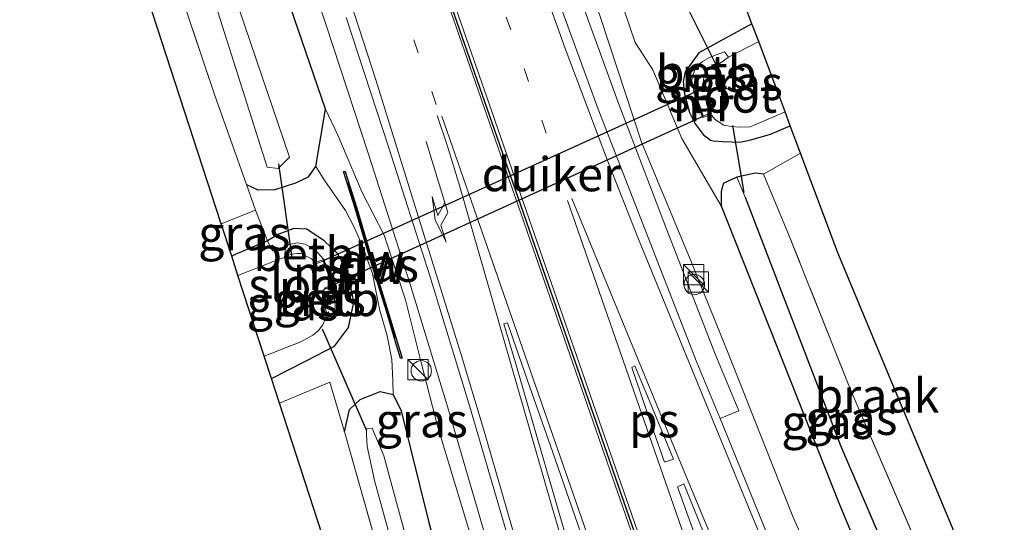
# Model space of a CAD drawing. Units: metres. Extents: x 237848 to 240011, y 487499 to 493750.
# Drawn here: x 239687 to 239759, y 492897 to 492934 of the extents above; entities that cross this region are included whole.
import ezdxf
from ezdxf.enums import TextEntityAlignment as Align

# ---------------------------------------------------------------- set-up
doc = ezdxf.new("R2010")
doc.units = ezdxf.units.M
doc.linetypes.add('IE-TERREINAFSCHEIDING', pattern=[10, 8, -2])
doc.linetypes.add('VW-1-3_STREEP', pattern=[4, 1, -3])
doc.layers.get('0').update_dxf_attribs({"lineweight": 25})
for name, color, linetype in [('B-ME-GC-DAMWAND-GV-B6', 10, 'Continuous'), ('B-ME-GC-DAMWAND-L-B1', 10, 'Continuous'), ('B-ME-GW-INSTEEKWATERGANG-L-B1', 10, 'Continuous'), ('B-ME-GW-WATERGANG-GREPPEL-L-B1', 10, 'Continuous'), ('B-ME-KG-KADASTRAAL-OPNAMEDTMGRENS-L-B1', 10, 'Continuous'), ('B-ME-KW-DUIKER-GV-B6', 10, 'Continuous'), ('B-ME-KW-DUIKER-L-B1', 10, 'Continuous'), ('B-ME-VW-MARKERING-GROENESTREEP-L-B1', 3, 'Continuous')]:
    doc.layers.add(name, color=color, linetype=linetype)
for name, color, linetype, lineweight in [('B-ME-GW-KRUINLIJN-L-B1', 93, 'Continuous', 18), ('B-ME-GW-TEENLIJN-L-B1', 93, 'Continuous', 18), ('B-ME-IE-GRASLAND-GV-B6', 93, 'Continuous', 18), ('B-ME-IE-GRONDWERKLIJN-GROND_INGERICHT-GV-B6', 253, 'Continuous', 18), ('B-ME-IE-GRONDWERKLIJN-GROND_NIETINGERICHT-GV-B6', 253, 'Continuous', 18), ('B-ME-IE-INRICHTINGSELEMENT-S-B1', 253, 'Continuous', 18), ('B-ME-IE-TERREINAFSCHEIDING-RASTERHEKWERK-L-B1', 8, 'IE-TERREINAFSCHEIDING', 18), ('B-ME-MW-MUUR-GV-B6', 8, 'IE-TERREINAFSCHEIDING-KUNSTMATIG', 18), ('B-ME-OB-BEKLEDING-GV-B6', 253, 'Continuous', 18), ('B-ME-OG-WATER-GV-B6', 153, 'Continuous', 18), ('B-ME-VH-VERH_SOORT-BITUMEN-GV-B6', 8, 'IE-TERREINAFSCHEIDING-NATUURLIJK-HOUTWAL', 18), ('B-ME-VH-VERH_SOORT-GV-B6', 8, 'Continuous', 18), ('B-ME-VW-MARKERING-13STREEP-045-L-B1', 255, 'VW-1-3_STREEP', 18), ('B-ME-VW-MARKERING-PIJLRE750-S-B1', 7, 'Continuous', 18), ('B-ME-VW-MARKERING-STREEP-015-L-B1', 7, 'Continuous', 18), ('B-ME-VW-MARKERING-VLAKMARK-GV-B6', 7, 'Continuous', 18)]:
    doc.layers.add(name, color=color, linetype=linetype, lineweight=lineweight)
doc.styles.add('NLCS-ISO', font='NLCS-ISO.TTF')
doc.linetypes.add('IE-TERREINAFSCHEIDING-KUNSTMATIG', pattern='A,4,[82,NLCS.SHX,S=0.75,R=90,X=0,Y=0],4,-2', length=10)
doc.linetypes.add('IE-TERREINAFSCHEIDING-NATUURLIJK-HOUTWAL', pattern='A,7,-1.5,[67,NLCS.SHX,S=0.75,R=45,X=0,Y=0],-1.5,7,-1.5,[70,NLCS.SHX,S=0.75,R=0,X=0,Y=0],-1.5', length=20)

# ---------------------------------------------------------------- blocks, each defined once
blk = doc.blocks.new('pijlr')
for p, q in [((0, 0, 0.1), (5.45, 0, 0.1)), ((5.45, -0.75, 0.1), (4.7, 0, 0.1)), ((6.2, -0.75, 0.1), (5.45, 0, 0.1)), ((4, -0.75, 0.1), (5.45, -0.75, 0.1)), ((5.7, -1.05, 0.1), (4, -0.75, 0.1)), ((7.5, -0.75, 0.1), (5.7, -1.05, 0.1)), ((7.5, -0.75, 0.1), (6.2, -0.75, 0.1))]:
    blk.add_line(p, q)
blk = doc.blocks.new('kast')
blk.add_line((-0.75, -0.75), (0.75, 0.75))
blk.add_lwpolyline([(-0.75, 0.75), (0.75, 0.75), (0.75, -0.75), (-0.75, -0.75)], close=True)
blk = doc.blocks.new('dtb')
blk.add_circle((0, 0), 0.75)

msp = doc.modelspace()

# ---------------------------------------------------------------- linework, layer by layer
at = {"layer": 'B-ME-GC-DAMWAND-GV-B6'}
msp.add_polyline3d([(239710.474, 492922.904, 9.489), (239710.58, 492922.904, 9.489), (239711.436, 492920.236, 9.498), (239712.566, 492916.397, 9.499), (239713.734, 492912.594, 9.518), (239714.323, 492910.655, 9.529), (239714.76, 492909.227, 9.529), (239714.654, 492909.227, 9.529), (239714.219, 492910.655, 9.529), (239713.633, 492912.594, 9.518), (239712.454, 492916.397, 9.499), (239711.332, 492920.236, 9.498), (239710.474, 492922.904, 9.489)], dxfattribs=at)
at = {"layer": 'B-ME-GC-DAMWAND-L-B1'}
msp.add_polyline3d([(239714.279, 492910.655, 10.65), (239713.685, 492912.594, 10.641), (239712.512, 492916.397, 10.624), (239711.382, 492920.236, 10.622), (239710.777, 492922.13, 10.61)], dxfattribs=at)
at = {"layer": 'B-ME-GW-INSTEEKWATERGANG-L-B1'}
for points in [[(239703.343, 492921.965, 9.361), (239704.182, 492921.577, 9.331), (239705.459, 492921.606, 9.364), (239706.963, 492922.092, 9.472), (239707.894, 492922.513, 9.568), (239708.448, 492923.279, 9.652), (239709.137, 492927.477, 10.429), (239700.046, 492954.037, 10.249), (239691.02, 492980.229, 10.183), (239682.209, 493006.066, 10.063), (239675.214, 493027.649, 10.09), (239669.991, 493044.976, 10.18), (239663.334, 493062.338, 10.078), (239656.793, 493082.892, 10.054), (239650.204, 493102.452, 10.114), (239643.062, 493122.78, 10.102), (239635.614, 493143.73, 10.078), (239627.817, 493166.447, 10.084), (239619.341, 493193.096, 10.099), (239612.933, 493214.035, 10.18), (239605.816, 493237.619, 10.132), (239600.767, 493257.177, 10.26)], [(239740.431, 492933.754, 9.316), (239736.525, 492931.612, 9.463), (239735.539, 492930.237, 9.529), (239735.377, 492929.498, 9.529), (239735.487, 492928.589, 9.529), (239735.85, 492927.247, 9.529), (239736.255, 492926.414, 9.529), (239736.852, 492925.636, 9.529), (239737.391, 492925.215, 9.529), (239737.59, 492925.174, 9.394), (239738.288, 492925.107, 9.346), (239739.538, 492925.061, 9.256), (239740.336, 492925.238, 9.166), (239741.799, 492925.655, 9.115), (239743.243, 492926.259, 9.115)], [(239741.288, 492922.713, 9.343), (239740.682, 492922.798, 9.388), (239739.331, 492922.504, 9.37), (239738.32, 492922.027, 9.394), (239738.166, 492921.424, 9.394), (239738.175, 492920.407, 9.394), (239746.811, 492898.61, 9.511), (239751.785, 492886.567, 9.511)], [(239705.176, 492907.736, 9.424), (239707.722, 492909.022, 9.466), (239709.801, 492910.091, 9.577), (239710.825, 492911.475, 9.625), (239711.232, 492913.325, 9.649), (239710.825, 492915.311, 9.613), (239710.038, 492916.87, 9.586), (239709.057, 492917.832, 9.544), (239707.769, 492918.694, 9.484), (239706.812, 492918.728, 9.424), (239705.713, 492918.31, 9.304), (239704.886, 492917.824, 9.259), (239702.525, 492916.833, 9.181), (239702.264, 492916.69, 9.166)], [(239710.543, 492903.821, 9.589), (239710.908, 492905.443, 9.562), (239711.698, 492906.18, 9.646), (239713.149, 492906.771, 9.73), (239714.1, 492906.556, 9.793), (239714.691, 492905.362, 9.793), (239716.734, 492897.167, 9.739), (239720.887, 492881.829, 9.724)]]:
    msp.add_polyline3d(points, dxfattribs=at)
at = {"layer": 'B-ME-GW-KRUINLIJN-L-B1'}
for points in [[(239735.905, 492916.475, 11.025), (239732.337, 492925.066, 11.266), (239729.331, 492934.149, 11.223), (239723.611, 492950.772, 11.082), (239718.007, 492967.292, 10.947), (239712.55, 492982.078, 10.979), (239708.045, 492994.013, 10.925), (239704.872, 493003.451, 10.928), (239698.915, 493020.004, 10.941), (239694.181, 493034.3, 10.835), (239688.704, 493050.169, 10.796), (239683.572, 493064.852, 10.78), (239677.791, 493080.895, 10.66), (239673.695, 493092.427, 10.62), (239671.749, 493099.38, 10.548), (239668.085, 493108.877, 10.607), (239665.194, 493118.741, 10.344), (239662.26, 493126.728, 10.338)], [(239723.954, 492882.302, 11.275), (239721.998, 492888.886, 11.275), (239717.394, 492904.162, 10.942), (239716.176, 492908.795, 10.93), (239715.003, 492913.499, 10.93), (239713.446, 492918.251, 10.873), (239711.84, 492921.378, 10.723), (239710.058, 492925.584, 10.663), (239709.137, 492927.477, 10.429)], [(239735.905, 492916.475, 11.025), (239738.682, 492909.588, 11.107), (239743.416, 492897.599, 11.35), (239748.544, 492886.07, 11.386)]]:
    msp.add_polyline3d(points, dxfattribs=at)
at = {"layer": 'B-ME-GW-TEENLIJN-L-B1'}
for points in [[(239729.411, 492939.601, 10.476), (239731.855, 492932.371, 10.346), (239733.164, 492930.386, 9.728), (239735.287, 492925.341, 9.503), (239738.175, 492920.407, 9.394)], [(239708.448, 492923.279, 9.652), (239709.087, 492922.225, 9.622), (239710.608, 492920.05, 9.622), (239711.191, 492918.931, 9.661), (239711.785, 492917.623, 9.721), (239712.586, 492915.436, 9.706), (239713.096, 492912.811, 9.733), (239713.671, 492910.867, 9.778), (239714.007, 492909.113, 9.778), (239714.084, 492907.581, 9.778), (239714.1, 492906.556, 9.793)]]:
    msp.add_polyline3d(points, dxfattribs=at)
at = {"layer": 'B-ME-GW-WATERGANG-GREPPEL-L-B1'}
msp.add_polyline3d([(239739.922, 492921.032, 8.371), (239746.92, 492902.819, 8.647), (239753.767, 492886.871, 8.635)], dxfattribs=at)
at = {"layer": 'B-ME-IE-GRASLAND-GV-B6'}
for points in [[(239723.954, 492882.302, 11.275), (239721.998, 492888.886, 11.275), (239717.394, 492904.162, 10.942), (239716.176, 492908.795, 10.93), (239715.003, 492913.499, 10.93), (239713.446, 492918.251, 10.873), (239711.84, 492921.378, 10.723), (239710.058, 492925.584, 10.663), (239709.137, 492927.477, 10.429), (239700.046, 492954.037, 10.249), (239691.02, 492980.229, 10.183), (239682.209, 493006.066, 10.063), (239675.214, 493027.649, 10.09), (239669.991, 493044.976, 10.18), (239663.334, 493062.338, 10.078), (239656.793, 493082.892, 10.054), (239650.204, 493102.452, 10.114), (239643.062, 493122.78, 10.102), (239635.614, 493143.73, 10.078), (239627.817, 493166.447, 10.084)], [(239625.652, 493160.467, 8.374), (239639.092, 493120.983, 8.359), (239639.569, 493120.02, 8.335), (239651.911, 493083.412, 8.335), (239663.607, 493048.68, 8.335), (239675.891, 493011.516, 8.335), (239687.297, 492976.752, 8.335), (239699.94, 492938.751, 8.335), (239704.875, 492923.234, 8.335), (239705.664, 492923.124, 8.335), (239706.499, 492923.957, 8.335), (239693.349, 492962.68, 8.335), (239679.896, 493002.436, 8.335), (239668.405, 493037.701, 8.335), (239657.518, 493071.609, 8.335), (239651.081, 493089.29, 8.335), (239645.606, 493104.895, 8.335), (239640.609, 493120.367, 8.335), (239626.732, 493159.696, 8.344)], [(239653.569, 493153.067, 9.937), (239657.818, 493139.432, 10.207), (239662.26, 493126.728, 10.338), (239665.194, 493118.741, 10.344), (239668.085, 493108.877, 10.607), (239671.749, 493099.38, 10.548), (239673.695, 493092.427, 10.62), (239677.791, 493080.895, 10.66), (239683.572, 493064.852, 10.78), (239688.704, 493050.169, 10.796), (239694.181, 493034.3, 10.835), (239698.915, 493020.004, 10.941), (239704.872, 493003.451, 10.928), (239708.045, 492994.013, 10.925), (239712.55, 492982.078, 10.979), (239718.007, 492967.292, 10.947), (239723.611, 492950.772, 11.082), (239729.331, 492934.149, 11.223), (239732.337, 492925.066, 11.266), (239735.905, 492916.475, 11.025), (239738.682, 492909.588, 11.107), (239743.416, 492897.599, 11.35), (239748.544, 492886.07, 11.386)], [(239700.046, 492954.037, 10.249), (239709.137, 492927.477, 10.429), (239708.448, 492923.279, 9.652), (239707.894, 492922.513, 9.568), (239706.963, 492922.092, 9.472), (239705.459, 492921.606, 9.364), (239704.182, 492921.577, 9.331), (239703.343, 492921.965, 9.361), (239701.039, 492928.5, 9.547), (239689.266, 492963.467, 9.52)], [(239705.997, 492943.195, 11.157), (239709.172, 492933.728, 11.295), (239712.276, 492924.249, 11.355), (239715.326, 492914.729, 11.454), (239718.24, 492905.191, 11.544), (239721.039, 492895.613, 11.621), (239723.86, 492886.013, 11.762), (239723.954, 492882.302, 11.275)], [(239729.411, 492939.601, 10.476), (239731.855, 492932.371, 10.346), (239733.164, 492930.386, 9.728), (239735.287, 492925.341, 9.503), (239738.175, 492920.407, 9.394), (239746.811, 492898.61, 9.511), (239751.785, 492886.567, 9.511), (239748.544, 492886.07, 11.386), (239743.416, 492897.599, 11.35), (239738.682, 492909.588, 11.107), (239735.905, 492916.475, 11.025), (239732.337, 492925.066, 11.266), (239729.331, 492934.149, 11.223)], [(239739.75, 492935.569, 9.283), (239740.431, 492933.754, 9.316), (239736.525, 492931.612, 9.463), (239735.539, 492930.237, 9.529), (239735.377, 492929.498, 9.529), (239735.487, 492928.589, 9.529), (239735.85, 492927.247, 9.529), (239736.255, 492926.414, 9.529), (239736.852, 492925.636, 9.529), (239737.391, 492925.215, 9.529), (239737.59, 492925.174, 9.394), (239738.288, 492925.107, 9.346), (239739.538, 492925.061, 9.256), (239740.336, 492925.238, 9.166), (239741.799, 492925.655, 9.115), (239743.243, 492926.259, 9.115), (239743.99, 492924.267, 9.196), (239741.288, 492922.713, 9.343), (239740.682, 492922.798, 9.388), (239739.331, 492922.504, 9.37), (239738.32, 492922.027, 9.394), (239738.166, 492921.424, 9.394), (239738.175, 492920.407, 9.394), (239735.287, 492925.341, 9.503), (239733.164, 492930.386, 9.728), (239731.855, 492932.371, 10.346), (239729.411, 492939.601, 10.476)], [(239748.544, 492886.07, 11.386), (239746.48, 492884.467, 11.904), (239743.155, 492892.381, 11.802), (239741.862, 492895.524, 11.792), (239738.089, 492904.784, 11.67), (239739.466, 492905.349, 11.624), (239737.76, 492909.457, 11.53), (239734.131, 492918.753, 11.453), (239730.597, 492928.045, 11.401), (239727.202, 492937.408, 11.326)], [(239737.328, 492927.168, 8.271), (239737.454, 492927.051, 8.272), (239737.762, 492926.715, 8.272), (239738.364, 492926.323, 8.272), (239738.936, 492926.211, 8.272), (239739.497, 492926.169, 8.272), (239740.299, 492926.184, 8.272), (239741.96, 492926.908, 8.272), (239742.856, 492927.29, 8.272), (239743.243, 492926.259, 9.115), (239741.799, 492925.655, 9.115), (239740.336, 492925.238, 9.166), (239739.538, 492925.061, 9.256), (239738.288, 492925.107, 9.346), (239737.59, 492925.174, 9.394), (239737.391, 492925.215, 9.529), (239736.852, 492925.636, 9.529), (239736.255, 492926.414, 9.529), (239735.85, 492927.247, 9.529), (239735.487, 492928.589, 9.529), (239735.377, 492929.498, 9.529), (239735.539, 492930.237, 9.529), (239736.525, 492931.612, 9.463), (239740.431, 492933.754, 9.316), (239740.923, 492932.443, 8.269), (239738.71, 492931.312, 8.269), (239738.422, 492931.693, 8.815), (239737.886, 492931.511, 8.815), (239737.311, 492931.291, 8.815), (239736.798, 492930.994, 8.815), (239736.529, 492930.764, 8.815), (239736.242, 492930.379, 8.815), (239736.046, 492929.808, 8.815), (239736.014, 492929.547, 8.815), (239736.157, 492928.768, 8.775), (239736.808, 492926.884, 8.774), (239737.36, 492927.074, 8.272), (239737.328, 492927.168, 8.271)], [(239710.058, 492925.584, 10.663), (239711.84, 492921.378, 10.723), (239713.446, 492918.251, 10.873), (239715.003, 492913.499, 10.93), (239716.176, 492908.795, 10.93), (239717.394, 492904.162, 10.942), (239721.998, 492888.886, 11.275), (239723.954, 492882.302, 11.275), (239720.887, 492881.829, 9.724), (239716.734, 492897.167, 9.739), (239714.691, 492905.362, 9.793), (239714.1, 492906.556, 9.793), (239714.084, 492907.581, 9.778), (239714.007, 492909.113, 9.778), (239713.671, 492910.867, 9.778), (239713.096, 492912.811, 9.733), (239712.586, 492915.436, 9.706), (239711.785, 492917.623, 9.721), (239711.191, 492918.931, 9.661), (239710.608, 492920.05, 9.622), (239709.087, 492922.225, 9.622), (239708.448, 492923.279, 9.652), (239709.137, 492927.477, 10.429), (239710.058, 492925.584, 10.663)], [(239705.176, 492907.736, 9.424), (239707.722, 492909.022, 9.466), (239709.801, 492910.091, 9.577), (239710.825, 492911.475, 9.625), (239711.232, 492913.325, 9.649), (239710.825, 492915.311, 9.613), (239710.038, 492916.87, 9.586), (239709.057, 492917.832, 9.544), (239707.769, 492918.694, 9.484), (239706.812, 492918.728, 9.424), (239705.713, 492918.31, 9.304), (239704.886, 492917.824, 9.259), (239704.001, 492920.077, 9.352), (239703.343, 492921.965, 9.361), (239704.182, 492921.577, 9.331), (239705.459, 492921.606, 9.364), (239706.963, 492922.092, 9.472), (239707.894, 492922.513, 9.568), (239708.448, 492923.279, 9.652), (239709.087, 492922.225, 9.622), (239710.608, 492920.05, 9.622), (239711.191, 492918.931, 9.661), (239711.785, 492917.623, 9.721), (239712.586, 492915.436, 9.706), (239713.096, 492912.811, 9.733), (239713.671, 492910.867, 9.778), (239714.007, 492909.113, 9.778), (239714.084, 492907.581, 9.778), (239714.1, 492906.556, 9.793), (239713.149, 492906.771, 9.73), (239711.698, 492906.18, 9.646), (239710.908, 492905.443, 9.562), (239710.543, 492903.821, 9.589), (239709.468, 492907.46, 9.607), (239705.77, 492905.908, 9.541), (239705.176, 492907.736, 9.424)], [(239714.219, 492910.655, 9.529), (239714.654, 492909.227, 9.529), (239714.76, 492909.227, 9.529), (239714.323, 492910.655, 9.529), (239713.734, 492912.594, 9.518), (239712.566, 492916.397, 9.499), (239711.436, 492920.236, 9.498), (239710.58, 492922.904, 9.489), (239710.474, 492922.904, 9.489), (239711.332, 492920.236, 9.498), (239712.454, 492916.397, 9.499), (239713.633, 492912.594, 9.518), (239714.219, 492910.655, 9.529)], [(239751.785, 492886.567, 9.511), (239746.811, 492898.61, 9.511), (239738.175, 492920.407, 9.394), (239738.166, 492921.424, 9.394), (239738.32, 492922.027, 9.394), (239739.331, 492922.504, 9.37), (239739.922, 492921.032, 8.371), (239746.92, 492902.819, 8.647), (239753.767, 492886.871, 8.635), (239751.785, 492886.567, 9.511)], [(239753.767, 492886.871, 8.635), (239746.92, 492902.819, 8.647), (239739.922, 492921.032, 8.371), (239739.331, 492922.504, 9.37), (239740.682, 492922.798, 9.388), (239741.288, 492922.713, 9.343), (239743.096, 492918.356, 9.172), (239747.63, 492906.96, 9.19), (239756.108, 492887.23, 9.199), (239753.767, 492886.871, 8.635)], [(239701.486, 492919.083, 9.172), (239704.001, 492920.077, 9.352), (239704.886, 492917.824, 9.259), (239702.525, 492916.833, 9.181), (239702.264, 492916.69, 9.166), (239701.486, 492919.083, 9.172)], [(239702.264, 492916.69, 9.166), (239702.525, 492916.833, 9.181), (239704.886, 492917.824, 9.259), (239705.713, 492918.31, 9.304), (239706.812, 492918.728, 9.424), (239707.769, 492918.694, 9.484), (239709.057, 492917.832, 9.544), (239710.038, 492916.87, 9.586), (239710.825, 492915.311, 9.613), (239711.232, 492913.325, 9.649), (239710.825, 492911.475, 9.625), (239709.801, 492910.091, 9.577), (239707.722, 492909.022, 9.466), (239705.176, 492907.736, 9.424), (239704.647, 492909.362, 8.272), (239707.336, 492910.426, 8.272), (239708.208, 492910.9, 8.272), (239708.636, 492911.255, 8.272), (239708.946, 492911.664, 8.272), (239709.181, 492912.196, 8.272), (239709.722, 492912.297, 8.743), (239709.849, 492912.925, 8.743), (239709.818, 492913.723, 8.743), (239709.747, 492914.532, 8.744), (239709.017, 492916.452, 8.744), (239708.585, 492916.94, 8.779), (239708.266, 492917.24, 8.779), (239707.65, 492917.583, 8.779), (239707.094, 492917.684, 8.779), (239706.232, 492917.515, 8.779), (239706.136, 492916.611, 8.272), (239705.7, 492916.468, 8.272), (239702.72, 492915.287, 8.272), (239702.264, 492916.69, 9.166)], [(239717.041, 492881.24, 9.148), (239714.613, 492889.383, 9.292), (239710.543, 492903.821, 9.589), (239710.908, 492905.443, 9.562), (239711.698, 492906.18, 9.646), (239713.149, 492906.771, 9.73), (239714.1, 492906.556, 9.793), (239714.691, 492905.362, 9.793), (239716.734, 492897.167, 9.739), (239720.887, 492881.829, 9.724), (239719.3, 492881.586, 8.533), (239715.117, 492895.825, 8.533), (239713.425, 492902.048, 8.533), (239712.577, 492904.081, 8.533), (239712.144, 492904.035, 8.533), (239712.141, 492903.647, 8.533), (239712.205, 492902.746, 8.533), (239712.75, 492900.239, 8.533), (239715.351, 492890.731, 8.533), (239718.047, 492881.394, 8.533), (239717.041, 492881.24, 9.148)]]:
    msp.add_polyline3d(points, dxfattribs=at)
at = {"layer": 'B-ME-IE-GRONDWERKLIJN-GROND_INGERICHT-GV-B6'}
for points in [[(239622.223, 493158.837, 9.106), (239623.932, 493159.195, 9.112), (239632.143, 493134.763, 9.193), (239640.542, 493110.35, 9.217), (239650.878, 493080.408, 9.163), (239662.209, 493046.834, 9.097), (239670.265, 493022.656, 9.316), (239678.875, 492995.06, 9.334), (239689.266, 492963.467, 9.52), (239701.039, 492928.5, 9.547), (239703.343, 492921.965, 9.361), (239704.001, 492920.077, 9.352), (239701.486, 492919.083, 9.172), (239686.03, 492966.613, 9.349), (239665.143, 493031.404, 9.106), (239646.757, 493086.588, 9.034), (239626.748, 493145.426, 9.112), (239622.223, 493158.837, 9.106)], [(239713.947, 492880.766, 9.166), (239705.77, 492905.908, 9.541), (239709.468, 492907.46, 9.607), (239710.543, 492903.821, 9.589), (239714.613, 492889.383, 9.292), (239717.041, 492881.24, 9.148), (239713.947, 492880.766, 9.166)]]:
    msp.add_polyline3d(points, dxfattribs=at)
at = {"layer": 'B-ME-IE-GRONDWERKLIJN-GROND_NIETINGERICHT-GV-B6'}
msp.add_polyline3d([(239758.941, 492887.664, 8.875), (239756.108, 492887.23, 9.199), (239747.63, 492906.96, 9.19), (239743.096, 492918.356, 9.172), (239741.288, 492922.713, 9.343), (239743.99, 492924.267, 9.196), (239746.734, 492916.953, 9.196), (239758.941, 492887.664, 8.875)], dxfattribs=at)
at = {"layer": 'B-ME-IE-TERREINAFSCHEIDING-RASTERHEKWERK-L-B1'}
for p, q in [((239741.288, 492922.713, 9.343), (239743.99, 492924.267, 9.196)), ((239704.001, 492920.077, 9.352), (239701.486, 492919.083, 9.172))]:
    msp.add_line(p, q, dxfattribs=at)
for points in [[(239623.932, 493159.195, 9.112), (239632.143, 493134.763, 9.193), (239640.542, 493110.35, 9.217), (239650.878, 493080.408, 9.163), (239662.209, 493046.834, 9.097), (239670.265, 493022.656, 9.316), (239678.875, 492995.06, 9.334), (239689.266, 492963.467, 9.52), (239701.039, 492928.5, 9.547), (239703.343, 492921.965, 9.361)], [(239756.108, 492887.23, 9.199), (239747.63, 492906.96, 9.19), (239743.096, 492918.356, 9.172), (239741.288, 492922.713, 9.343)], [(239705.25, 492917.057, 8.674), (239704.886, 492917.824, 9.259), (239704.001, 492920.077, 9.352), (239703.343, 492921.965, 9.361)], [(239705.77, 492905.908, 9.541), (239709.468, 492907.46, 9.607), (239710.543, 492903.821, 9.589)], [(239710.543, 492903.821, 9.589), (239714.613, 492889.383, 9.292), (239717.041, 492881.24, 9.148)]]:
    msp.add_polyline3d(points, dxfattribs=at)
at = {"layer": 'B-ME-KG-KADASTRAAL-OPNAMEDTMGRENS-L-B1'}
for points in [[(239758.941, 492887.664, 8.875), (239746.734, 492916.953, 9.196), (239743.99, 492924.267, 9.196), (239743.243, 492926.259, 9.115), (239742.856, 492927.29, 8.272), (239740.923, 492932.443, 8.269), (239740.431, 492933.754, 9.316), (239739.75, 492935.569, 9.283), (239737.437, 492941.737, 9.181), (239718.086, 492995.547, 9.133), (239698.834, 493048.622, 9.073), (239690.094, 493072.911, 9.133), (239689.678, 493074.068, 8.407), (239689.101, 493075.673, 9.172), (239675.282, 493114.077, 9.211), (239648.266, 493192.558, 9.277), (239628.88, 493260.273, 9.357)], [(239713.947, 492880.766, 9.166), (239705.77, 492905.908, 9.541), (239705.176, 492907.736, 9.424), (239704.647, 492909.362, 8.272), (239702.72, 492915.287, 8.272), (239702.264, 492916.69, 9.166), (239701.486, 492919.083, 9.172), (239686.03, 492966.613, 9.349), (239665.143, 493031.404, 9.106), (239646.757, 493086.588, 9.034), (239626.748, 493145.426, 9.112), (239622.223, 493158.837, 9.106), (239609.349, 493196.994, 9.139), (239591.801, 493256.19, 9.36)]]:
    msp.add_polyline3d(points, dxfattribs=at)
at = {"layer": 'B-ME-KW-DUIKER-GV-B6'}
msp.add_polyline3d([(239736.829, 492926.944, 8.272), (239709.689, 492914.562, 8.272), (239708.994, 492916.391, 8.272), (239736.209, 492928.734, 8.272), (239736.829, 492926.944, 8.272)], dxfattribs=at)
at = {"layer": 'B-ME-KW-DUIKER-L-B1'}
for p, q in [((239738.078, 492930.197, 8.794), (239734.957, 492936.425, 8.794)), ((239739.008, 492926.287, 8.587), (239739.832, 492921.38, 8.587)), ((239706.703, 492916.607, 8.674), (239705.723, 492923.482, 8.674)), ((239708.906, 492911.365, 8.527), (239712.145, 492903.91, 8.59))]:
    msp.add_line(p, q, dxfattribs=at)
at = {"layer": 'B-ME-MW-MUUR-GV-B6'}
for points in [[(239737.328, 492927.168, 8.271), (239737.36, 492927.074, 8.272), (239736.808, 492926.884, 8.774), (239736.157, 492928.768, 8.775), (239736.764, 492928.997, 8.273), (239736.798, 492928.903, 8.271), (239736.261, 492928.7, 8.271), (239736.85, 492927.004, 8.271), (239737.328, 492927.168, 8.271)], [(239708.387, 492916.234, 8.272), (239709.017, 492916.452, 8.744), (239709.747, 492914.532, 8.744), (239709.163, 492914.295, 8.396), (239709.127, 492914.387, 8.272), (239709.631, 492914.592, 8.272), (239708.971, 492916.33, 8.272), (239708.421, 492916.14, 8.272), (239708.387, 492916.234, 8.272)]]:
    msp.add_polyline3d(points, dxfattribs=at)
at = {"layer": 'B-ME-OB-BEKLEDING-GV-B6'}
for points in [[(239736.798, 492928.903, 8.271), (239736.764, 492928.997, 8.273), (239736.157, 492928.768, 8.775), (239736.014, 492929.547, 8.815), (239736.046, 492929.808, 8.815), (239736.242, 492930.379, 8.815), (239736.529, 492930.764, 8.815), (239736.798, 492930.994, 8.815), (239737.311, 492931.291, 8.815), (239737.886, 492931.511, 8.815), (239738.422, 492931.693, 8.815), (239738.71, 492931.312, 8.269), (239738.178, 492930.918, 8.269), (239737.716, 492930.642, 8.269), (239737.259, 492930.427, 8.269), (239737.07, 492930.232, 8.269), (239736.941, 492929.965, 8.269), (239736.868, 492929.634, 8.269), (239736.84, 492929.264, 8.269), (239736.798, 492928.903, 8.271)], [(239708.387, 492916.234, 8.272), (239708.118, 492916.5, 8.272), (239707.819, 492916.651, 8.272), (239707.56, 492916.796, 8.272), (239707.335, 492916.894, 8.272), (239707.067, 492916.893, 8.272), (239706.65, 492916.842, 8.272), (239706.386, 492916.751, 8.272), (239706.136, 492916.611, 8.272), (239706.232, 492917.515, 8.779), (239707.094, 492917.684, 8.779), (239707.65, 492917.583, 8.779), (239708.266, 492917.24, 8.779), (239708.585, 492916.94, 8.779), (239709.017, 492916.452, 8.744), (239708.387, 492916.234, 8.272)], [(239709.747, 492914.532, 8.744), (239709.818, 492913.723, 8.743), (239709.849, 492912.925, 8.743), (239709.722, 492912.297, 8.743), (239709.181, 492912.196, 8.272), (239709.187, 492912.675, 8.272), (239708.94, 492913.449, 8.272), (239708.892, 492914.059, 8.272), (239709.127, 492914.387, 8.272), (239709.163, 492914.295, 8.396), (239709.747, 492914.532, 8.744)]]:
    msp.add_polyline3d(points, dxfattribs=at)
at = {"layer": 'B-ME-OG-WATER-GV-B6'}
for points in [[(239706.499, 492923.957, 8.335), (239705.664, 492923.124, 8.335), (239704.875, 492923.234, 8.335), (239699.94, 492938.751, 8.335), (239687.297, 492976.752, 8.335), (239675.891, 493011.516, 8.335), (239663.607, 493048.68, 8.335), (239651.911, 493083.412, 8.335), (239639.569, 493120.02, 8.335), (239640.609, 493120.367, 8.335), (239645.606, 493104.895, 8.335), (239651.081, 493089.29, 8.335), (239657.518, 493071.609, 8.335), (239668.405, 493037.701, 8.335), (239679.896, 493002.436, 8.335), (239693.349, 492962.68, 8.335), (239706.499, 492923.957, 8.335)], [(239737.328, 492927.168, 8.271), (239736.85, 492927.004, 8.271), (239736.261, 492928.7, 8.271), (239736.798, 492928.903, 8.271), (239736.84, 492929.264, 8.269), (239736.868, 492929.634, 8.269), (239736.941, 492929.965, 8.269), (239737.07, 492930.232, 8.269), (239737.259, 492930.427, 8.269), (239737.716, 492930.642, 8.269), (239738.178, 492930.918, 8.269), (239738.71, 492931.312, 8.269), (239740.923, 492932.443, 8.269), (239742.856, 492927.29, 8.272), (239741.96, 492926.908, 8.272), (239740.299, 492926.184, 8.272), (239739.497, 492926.169, 8.272), (239738.936, 492926.211, 8.272), (239738.364, 492926.323, 8.272), (239737.762, 492926.715, 8.272), (239737.454, 492927.051, 8.272), (239737.328, 492927.168, 8.271)], [(239702.72, 492915.287, 8.272), (239705.7, 492916.468, 8.272), (239706.136, 492916.611, 8.272), (239706.386, 492916.751, 8.272), (239706.65, 492916.842, 8.272), (239707.067, 492916.893, 8.272), (239707.335, 492916.894, 8.272), (239707.56, 492916.796, 8.272), (239707.819, 492916.651, 8.272), (239708.118, 492916.5, 8.272), (239708.387, 492916.234, 8.272), (239708.421, 492916.14, 8.272), (239708.971, 492916.33, 8.272), (239709.631, 492914.592, 8.272), (239709.127, 492914.387, 8.272), (239708.892, 492914.059, 8.272), (239708.94, 492913.449, 8.272), (239709.187, 492912.675, 8.272), (239709.181, 492912.196, 8.272), (239708.946, 492911.664, 8.272), (239708.636, 492911.255, 8.272), (239708.208, 492910.9, 8.272), (239707.336, 492910.426, 8.272), (239704.647, 492909.362, 8.272), (239702.72, 492915.287, 8.272)], [(239718.047, 492881.394, 8.533), (239715.351, 492890.731, 8.533), (239712.75, 492900.239, 8.533), (239712.205, 492902.746, 8.533), (239712.141, 492903.647, 8.533), (239712.144, 492904.035, 8.533), (239712.577, 492904.081, 8.533), (239713.425, 492902.048, 8.533), (239715.117, 492895.825, 8.533), (239719.3, 492881.586, 8.533), (239718.047, 492881.394, 8.533)]]:
    msp.add_polyline3d(points, dxfattribs=at)
at = {"layer": 'B-ME-VH-VERH_SOORT-BITUMEN-GV-B6'}
for points in [[(239725.719, 492936.881, 11.331), (239729.137, 492927.498, 11.44), (239732.759, 492918.197, 11.506), (239736.394, 492908.887, 11.61), (239738.089, 492904.784, 11.67)], [(239738.089, 492904.784, 11.67), (239741.862, 492895.524, 11.792), (239743.155, 492892.381, 11.802), (239746.48, 492884.467, 11.904), (239742.427, 492882.968, 12.003), (239739.225, 492890.696, 11.907), (239737.633, 492894.574, 11.859), (239735.437, 492899.992, 11.802), (239734.974, 492899.771, 11.811), (239737.803, 492891.901, 11.898), (239741.178, 492882.202, 12.028), (239733.817, 492873.242, 12.08), (239725.356, 492886.448, 11.819), (239722.536, 492896.043, 11.692), (239719.733, 492905.636, 11.593), (239716.814, 492915.193, 11.515), (239713.762, 492924.715, 11.392), (239710.654, 492934.212, 11.306)]]:
    msp.add_polyline3d(points, dxfattribs=at)
at = {"layer": 'B-ME-VH-VERH_SOORT-GV-B6'}
for points in [[(239723.86, 492886.013, 11.762), (239721.039, 492895.613, 11.621), (239718.24, 492905.191, 11.544), (239715.326, 492914.729, 11.454), (239712.276, 492924.249, 11.355), (239709.172, 492933.728, 11.295), (239705.997, 492943.195, 11.157)], [(239727.202, 492937.408, 11.326), (239730.597, 492928.045, 11.401), (239734.131, 492918.753, 11.453), (239737.76, 492909.457, 11.53), (239739.466, 492905.349, 11.624)], [(239739.466, 492905.349, 11.624), (239738.089, 492904.784, 11.67), (239736.394, 492908.887, 11.61), (239732.759, 492918.197, 11.506), (239729.137, 492927.498, 11.44), (239725.719, 492936.881, 11.331)], [(239710.654, 492934.212, 11.306), (239713.762, 492924.715, 11.392), (239716.814, 492915.193, 11.515), (239719.733, 492905.636, 11.593), (239722.536, 492896.043, 11.692), (239725.356, 492886.448, 11.819), (239723.86, 492886.013, 11.762)], [(239741.893, 492882.452, 12.041), (239741.178, 492882.202, 12.028), (239737.803, 492891.901, 11.898), (239734.974, 492899.771, 11.811), (239735.437, 492899.992, 11.802), (239737.633, 492894.574, 11.859), (239738.618, 492891.894, 11.882), (239741.893, 492882.452, 12.041)]]:
    msp.add_polyline3d(points, dxfattribs=at)
at = {"layer": 'B-ME-VW-MARKERING-13STREEP-045-L-B1'}
for points in [[(239648.369, 493148.177, 10.71), (239656.057, 493125.399, 10.77), (239667.967, 493091.024, 10.864), (239674.647, 493071.641, 10.918), (239679.9, 493056.556, 10.963), (239685.075, 493041.634, 11.007), (239691.789, 493022.296, 11.065), (239700.653, 492996.713, 11.127), (239707.419, 492977.25, 11.201), (239717.776, 492947.428, 11.341), (239721.104, 492938.03, 11.404), (239725.989, 492923.847, 11.55)], [(239672.303, 493057.383, 10.941), (239676.541, 493045.195, 10.972), (239680.205, 493034.67, 11.021), (239685.462, 493019.574, 11.058), (239692.189, 493000.093, 11.101), (239697.36, 492985.157, 11.149), (239698.914, 492980.819, 11.169), (239707.777, 492955.245, 11.277), (239717.267, 492927.831, 11.474)]]:
    msp.add_polyline3d(points, dxfattribs=at)
at = {"layer": 'B-ME-VW-MARKERING-GROENESTREEP-L-B1'}
msp.add_polyline3d([(239738.078, 492878.429, 12.13), (239729.799, 492902.227, 11.834), (239721.935, 492924.875, 11.592), (239713.337, 492949.581, 11.378), (239705.127, 492973.202, 11.266), (239696.931, 492996.853, 11.18), (239685.457, 493029.931, 11.092), (239677.264, 493053.555, 11.03), (239667.436, 493081.903, 10.948), (239657.602, 493110.289, 10.885), (239643.074, 493152.907, 10.787), (239636.792, 493171.892, 10.777), (239633.707, 493181.403, 10.774), (239629.171, 493195.699, 10.777), (239627.695, 493200.479, 10.776), (239626.226, 493205.255, 10.774), (239624.765, 493210.034, 10.776), (239623.327, 493214.83, 10.779), (239621.893, 493219.599, 10.781), (239617.692, 493234.009, 10.786), (239610.649, 493258.968, 10.789)], dxfattribs=at)
at = {"layer": 'B-ME-VW-MARKERING-STREEP-015-L-B1'}
for points in [[(239610.469, 493258.986, 10.803), (239617.507, 493233.966, 10.798), (239621.71, 493219.564, 10.797), (239624.579, 493209.968, 10.789), (239626.032, 493205.185, 10.788), (239628.985, 493195.614, 10.792), (239633.523, 493181.295, 10.786), (239636.606, 493171.768, 10.788), (239642.896, 493152.804, 10.801), (239647.701, 493138.601, 10.829), (239654.191, 493119.67, 10.867), (239657.451, 493110.206, 10.886), (239659.082, 493105.481, 10.895), (239667.267, 493081.847, 10.952), (239677.095, 493053.499, 11.03), (239685.296, 493029.861, 11.096), (239695.123, 493001.508, 11.165), (239703.318, 492977.87, 11.248), (239711.53, 492954.257, 11.351), (239720.754, 492927.676, 11.559), (239729.619, 492902.153, 11.835), (239737.933, 492878.253, 12.131)], [(239610.921, 493258.942, 10.792), (239617.937, 493234.079, 10.789), (239622.137, 493219.672, 10.785), (239625.008, 493210.108, 10.779), (239626.47, 493205.33, 10.777), (239629.414, 493195.775, 10.781), (239633.95, 493181.481, 10.777), (239637.034, 493171.971, 10.78), (239643.316, 493152.988, 10.79), (239657.842, 493110.373, 10.888), (239667.677, 493081.986, 10.951), (239677.505, 493053.639, 11.033), (239687.328, 493025.289, 11.111), (239695.53, 493001.653, 11.167), (239703.729, 492978.011, 11.248), (239713.577, 492949.665, 11.381), (239721.17, 492927.795, 11.563), (239730.02, 492902.306, 11.833), (239738.252, 492878.641, 12.127)], [(239646.75, 493153.286, 10.698), (239656.095, 493130.089, 10.728), (239665.44, 493106.922, 10.744), (239669.113, 493097.62, 10.765), (239674.105, 493083.479, 10.807), (239683.92, 493055.123, 10.894), (239693.761, 493026.751, 10.985), (239701.951, 493003.143, 11.035), (239711.782, 492974.797, 11.146), (239718.353, 492955.893, 11.227), (239724.722, 492937.577, 11.342), (239726.733, 492931.942, 11.398), (239729.898, 492923.514, 11.493), (239732.096, 492917.951, 11.53), (239738.922, 492901.32, 11.727), (239745.958, 492884.274, 11.923)], [(239726.178, 492885.165, 11.847), (239720.779, 492903.86, 11.618), (239719.058, 492909.622, 11.58), (239712.83, 492929.651, 11.366), (239710.982, 492935.364, 11.31), (239708.142, 492943.911, 11.25), (239703.137, 492958.507, 11.182), (239694.941, 492982.151, 11.063), (239685.111, 493010.47, 11.002), (239683.568, 493015.211, 10.988), (239676.812, 493039.29, 10.944), (239670.271, 493062.815, 10.923), (239664.298, 493080.001, 10.889), (239659.677, 493093.444, 10.863), (239652.24, 493115.039, 10.835)], [(239732.415, 492875.43, 12.041), (239725.634, 492898.782, 11.774), (239718.974, 492921.878, 11.536), (239718.099, 492924.782, 11.509), (239717.348, 492927.029, 11.482)], [(239717.685, 492926.986, 11.488), (239726.552, 492901.444, 11.78), (239735.595, 492875.407, 12.101)], [(239740.575, 492881.468, 12.043), (239734.09, 492900.126, 11.819), (239726.905, 492920.797, 11.589)], [(239727.225, 492920.929, 11.58), (239735.22, 492901.489, 11.787), (239742.839, 492883.12, 12)]]:
    msp.add_polyline3d(points, dxfattribs=at)
at = {"layer": 'B-ME-VW-MARKERING-VLAKMARK-GV-B6'}
for points in [[(239734.949, 492876.03, 12.08), (239732.823, 492875.351, 12.051), (239731.428, 492880.152, 11.986), (239730.034, 492884.954, 11.927), (239728.64, 492889.756, 11.873), (239727.245, 492894.557, 11.822), (239725.949, 492899.022, 11.778), (239724.549, 492903.821, 11.727), (239723.148, 492908.621, 11.684), (239722.239, 492911.738, 11.642), (239722.501, 492911.817, 11.651), (239724.144, 492907.095, 11.713), (239725.787, 492902.373, 11.757), (239727.43, 492897.65, 11.81), (239728.978, 492893.2, 11.862), (239730.621, 492888.477, 11.919), (239732.263, 492883.755, 11.973), (239733.905, 492879.032, 12.04), (239734.949, 492876.03, 12.08)], [(239734.681, 492901.807, 11.787), (239734.007, 492901.576, 11.796), (239733.24, 492903.807, 11.771), (239731.614, 492908.536, 11.719), (239731.828, 492908.664, 11.714), (239732.76, 492906.424, 11.742), (239734.681, 492901.807, 11.787)]]:
    msp.add_polyline3d(points, dxfattribs=at)

# ---------------------------------------------------------------- block references
at = {"layer": 'B-ME-IE-INRICHTINGSELEMENT-S-B1', "rotation": 90}
for name, p in [('kast', (239736.149, 492915.338, 11.245)), ('dtb', (239736.201, 492914.617, 15.33)), ('kast', (239736.495, 492914.808, 11.32)), ('kast', (239715.933, 492908.374, 11.171)), ('dtb', (239716.173, 492908.288, 14.925))]:
    msp.add_blockref(name, p, dxfattribs=at)
at = {"layer": 'B-ME-VW-MARKERING-PIJLRE750-S-B1', "rotation": 287}
msp.add_blockref('pijlr', (239716.52, 492925.117, 11.461), dxfattribs=at)

# ---------------------------------------------------------------- texts
at = {"layer": 'B-ME-GC-DAMWAND-GV-B6', "ltscale": 0.2, "style": 'NLCS-ISO'}
msp.add_text('dw', height=2.5, dxfattribs=at).set_placement((239712.665, 492915.918), align=Align.MIDDLE_CENTER)
at = {"layer": 'B-ME-GC-DAMWAND-L-B1', "ltscale": 0.2, "style": 'NLCS-ISO'}
msp.add_text('dw', height=2.5, dxfattribs=at).set_placement((239712.527, 492916.402), align=Align.MIDDLE_CENTER)
at = {"layer": 'B-ME-IE-GRASLAND-GV-B6', "ltscale": 0.2, "style": 'NLCS-ISO'}
for p in [(239736.7, 492930.004), (239739.31, 492929.408), (239703.186, 492918.384), (239712.617, 492916.066), (239706.748, 492913.232), (239708.721, 492913.55), (239716.201, 492904.653), (239745.966, 492904.536), (239747.719, 492904.834)]:
    msp.add_text('gras', height=2.5, dxfattribs=at).set_placement(p, align=Align.MIDDLE_CENTER)
at = {"layer": 'B-ME-IE-GRONDWERKLIJN-GROND_NIETINGERICHT-GV-B6', "ltscale": 0.2, "style": 'NLCS-ISO'}
msp.add_text('braak', height=2.5, dxfattribs=at).set_placement((239749.591, 492906.476), align=Align.MIDDLE_CENTER)
at = {"layer": 'B-ME-KW-DUIKER-GV-B6', "ltscale": 0.2, "style": 'NLCS-ISO'}
msp.add_text('duiker', height=2.5, dxfattribs=at).set_placement((239725.71, 492922.715), align=Align.MIDDLE_CENTER)
at = {"layer": 'B-ME-MW-MUUR-GV-B6', "ltscale": 0.2, "style": 'NLCS-ISO'}
for p in [(239736.85, 492927.852), (239708.983, 492915.466)]:
    msp.add_text('mr', height=2.5, dxfattribs=at).set_placement(p, align=Align.MIDDLE_CENTER)
at = {"layer": 'B-ME-OB-BEKLEDING-GV-B6', "ltscale": 0.2, "style": 'NLCS-ISO'}
for p in [(239737.067, 492930.198), (239707.543, 492916.864), (239709.398, 492913.552)]:
    msp.add_text('betb', height=2.5, dxfattribs=at).set_placement(p, align=Align.MIDDLE_CENTER)
at = {"layer": 'B-ME-OG-WATER-GV-B6', "ltscale": 0.2, "style": 'NLCS-ISO'}
for p in [(239738.282, 492928.483), (239707.469, 492914.586)]:
    msp.add_text('sloot', height=2.5, dxfattribs=at).set_placement(p, align=Align.MIDDLE_CENTER)
at = {"layer": 'B-ME-VW-MARKERING-VLAKMARK-GV-B6', "ltscale": 0.2, "style": 'NLCS-ISO'}
msp.add_text('ps', height=2.5, dxfattribs=at).set_placement((239733.259, 492904.66), align=Align.MIDDLE_CENTER)

doc.saveas('drawing.dxf')
